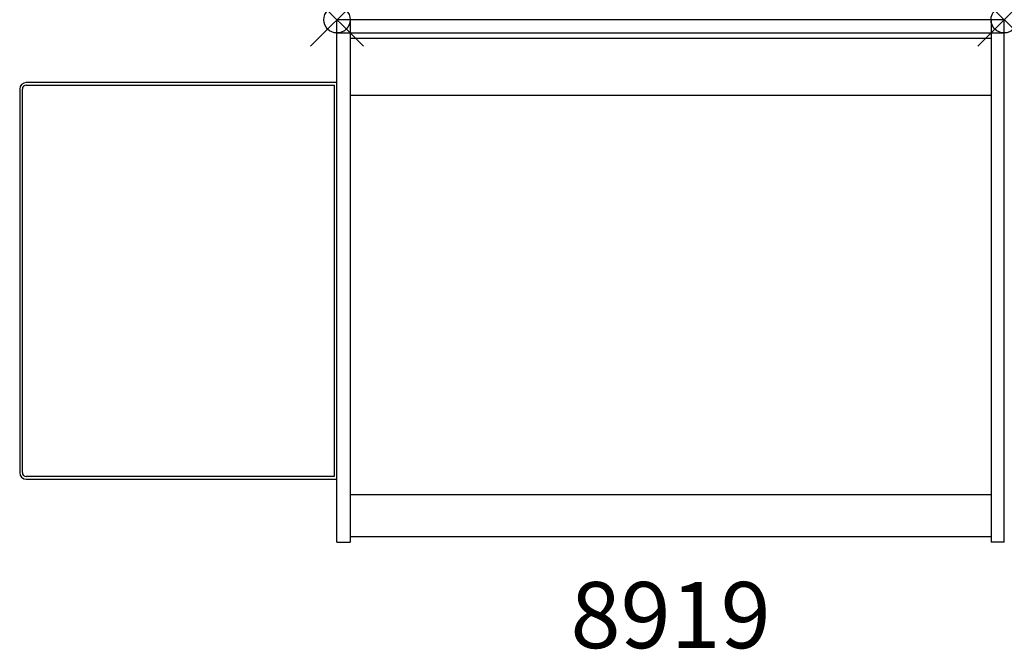
# Model space of a CAD drawing. Units: inches. Extents: x -12 to 25.2, y -23.8 to 0.
import ezdxf
from ezdxf.enums import TextEntityAlignment as Align

# ---------------------------------------------------------------- set-up
doc = ezdxf.new("R2010")
doc.units = ezdxf.units.IN
doc.header["$MEASUREMENT"] = 0
doc.header["$PDMODE"] = 35
doc.layers.add('AFUFR-P', color=2, linetype='Continuous')
doc.layers.add('AFUFR-P-TN', color=2, linetype='Continuous')
doc.styles.get("Standard").update_dxf_attribs({"font": 'txt.shx'})

msp = doc.modelspace()

# ---------------------------------------------------------------- linework, layer by layer
at = {"layer": 'AFUFR-P'}
for p, q in [((25.247, 0.002), (-0.003, 0.002)), ((-0.003, -19.748), (-0.003, 0.002)), ((0.497, 0.002), (0.497, -19.748)), ((24.747, 0.002), (24.747, -19.748)), ((25.247, -19.748), (25.247, 0.002)), ((-0.003, -0.498), (25.247, -0.498)), ((0.497, -0.692), (24.747, -0.692)), ((-0.003, -2.373), (-11.753, -2.373)), ((-11.753, -2.473), (-0.103, -2.473)), ((-0.103, -2.473), (-0.103, -17.273)), ((-12.003, -2.623), (-12.003, -17.123)), ((-11.903, -17.123), (-11.903, -2.623)), ((24.747, -2.866), (0.497, -2.866)), ((-0.103, -17.273), (-11.753, -17.273)), ((-11.753, -17.373), (-0.003, -17.373)), ((24.747, -17.96), (0.497, -17.96)), ((24.739, -19.547), (0.506, -19.547)), ((-0.003, -19.748), (0.497, -19.748)), ((25.247, -19.748), (24.747, -19.748))]:
    msp.add_line(p, q, dxfattribs=at)
for centre, radius, start, end in [((-11.753, -2.623), 0.25, 90, 180), ((-11.753, -2.623), 0.15, 90, 180), ((-11.753, -17.123), 0.25, 180, 270), ((-11.753, -17.123), 0.15, 180, 270)]:
    msp.add_arc(centre, radius, start, end, dxfattribs=at)
for p in [(0, 0), (25.244, 0)]:
    msp.add_point(p, dxfattribs=at)

# ---------------------------------------------------------------- texts
at = {"layer": 'AFUFR-P-TN'}
msp.add_text('8919', height=2.5, dxfattribs=at).set_placement((12.622, -23.757), align=Align.CENTER)

doc.saveas('drawing.dxf')
